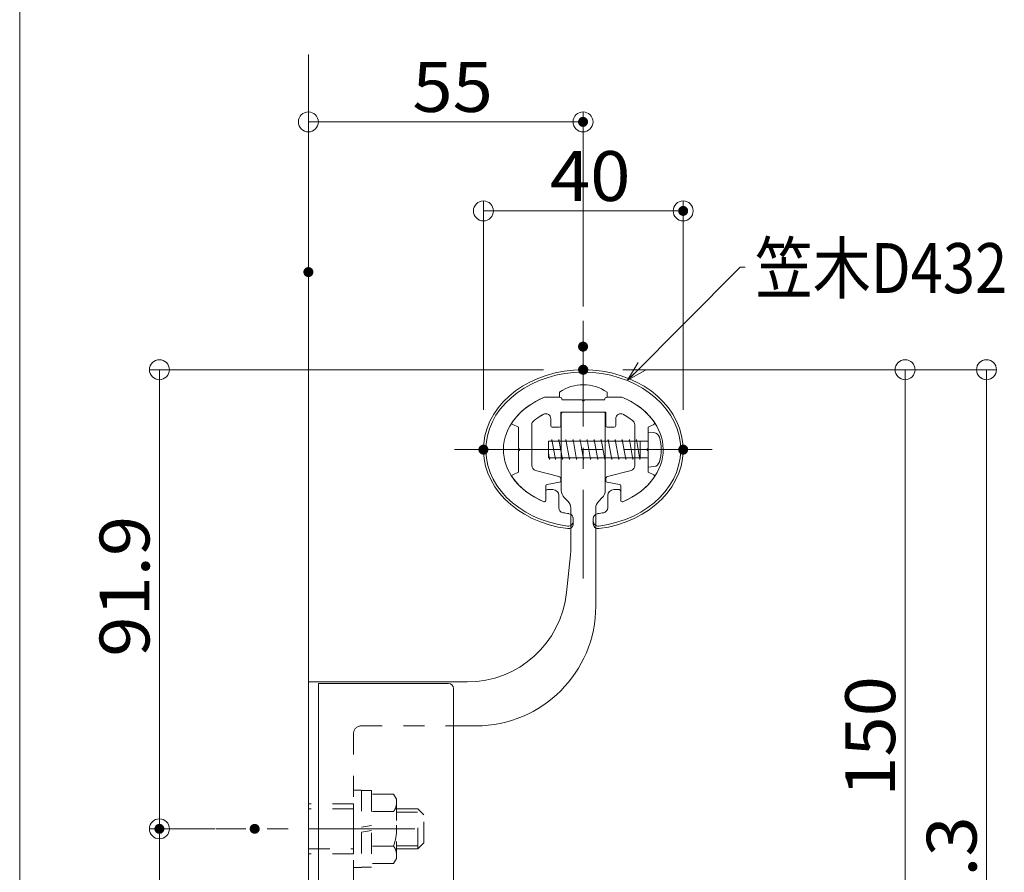
# Model space of a CAD drawing. Units: millimetres. Extents: x -1003 to 1043, y -693 to 692.
# Drawn here: x 94 to 291, y 239 to 410 of the extents above; entities that cross this region are included whole.
import ezdxf

# ---------------------------------------------------------------- set-up
doc = ezdxf.new("R2010")
doc.units = ezdxf.units.MM
doc.header["$LTSCALE"] = 5
doc.linetypes.add('JWW_CENTER1', pattern=[6.773333, 4.233333, -0.846667, 0.846667, -0.846667])
doc.linetypes.add('JWW_DASHED1', pattern=[1.693333, 0.846667, -0.846667])
for name, color, linetype in [('02壁', 7, 'Continuous'), ('08文字', 7, 'Continuous'), ('BLU', 7, 'Continuous'), ('center', 7, 'Continuous'), ('sunpou', 7, 'Continuous'), ('zumenwaku', 7, 'Continuous'), ('タッピンネジ', 7, 'Continuous'), ('バネ座金', 7, 'Continuous'), ('平座金', 7, 'Continuous'), ('笠木', 7, 'Continuous'), ('金台', 7, 'Continuous'), ('ﾌﾞﾗｹｯﾄ', 7, 'Continuous'), ('ﾌﾞﾗｹｯﾄｶﾊﾞｰ', 7, 'Continuous')]:
    doc.layers.add(name, color=color, linetype=linetype)
doc.styles.add('ＭＳ ゴシック', font='txt', dxfattribs={"height": 1})

# ---------------------------------------------------------------- blocks, each defined once
blk = doc.blocks.new('_ORIGIN_0-6_')
at = {"layer": 'sunpou', "color": 1, "linetype": 'Continuous', "lineweight": 5}
blk.add_line((0, 0), (-1, 0), dxfattribs=at)
blk.add_circle((0, 0), 0.5, dxfattribs=at)
blk = doc.blocks.new('_Open30_1-6_')
at = {"layer": '08文字', "color": 7, "linetype": 'Continuous', "lineweight": 5}
for p, q in [((-1, 0.268), (0, 0)), ((0, 0), (-1, -0.268)), ((0, 0), (-1, 0))]:
    blk.add_line(p, q, dxfattribs=at)

msp = doc.modelspace()

# ---------------------------------------------------------------- linework, layer by layer
at = {"layer": '02壁', "color": 8, "linetype": 'Continuous', "lineweight": 5}
msp.add_line((151.82, 49.46), (151.82, 402.59), dxfattribs=at)
at = {"layer": '08文字', "color": 1, "linetype": 'Continuous', "lineweight": 5}
for p, q in [((238.25, 360.04), (216.45, 338.09)), ((239.25, 360.04), (238.25, 360.04))]:
    msp.add_line(p, q, dxfattribs=at)
at = {"layer": 'BLU', "color": 5, "linetype": 'JWW_DASHED1', "lineweight": 9}
for p, q in [((162.37, 268.2), (180.87, 268.2)), ((160.87, 266.7), (160.87, 228)), ((160.87, 255.35), (162.47, 255.35)), ((162.47, 255.35), (162.47, 239.85)), ((162.47, 255.3), (164.47, 255.3)), ((164.47, 255.3), (164.47, 239.9)), ((168.89, 254.52), (164.47, 254.52)), ((168.89, 254.52), (169.47, 253.52)), ((160.87, 252.6), (151.87, 252.6)), ((169.47, 253.52), (169.47, 241.67)), ((160.87, 251.6), (151.87, 251.6)), ((168.89, 251.06), (164.47, 251.06)), ((173.77, 251.6), (169.47, 251.6)), ((169.47, 250.97), (174.39, 250.97)), ((173.77, 243.6), (173.77, 251.6)), ((174.97, 250.4), (173.77, 251.6)), ((174.97, 244.8), (174.97, 250.4)), ((173.77, 243.6), (174.97, 244.8)), ((151.87, 243.6), (160.87, 243.6)), ((160.87, 242.6), (151.87, 242.6)), ((168.89, 244.13), (164.47, 244.13)), ((169.47, 244.22), (174.39, 244.22)), ((169.47, 243.6), (173.77, 243.6)), ((168.89, 240.67), (164.47, 240.67)), ((169.47, 241.67), (168.89, 240.67))]:
    msp.add_line(p, q, dxfattribs=at)
for centre, radius, start, end in [((162.37, 266.7), 1.5, 90, 180), ((166.59, 252.79), 2.87, 322.9393, 0), ((158.84, 247.6), 10.63, 340.9722, 19.0278), ((166.59, 242.4), 2.87, 0, 37.0607)]:
    msp.add_arc(centre, radius, start, end, dxfattribs=at)
at = {"layer": 'center', "color": 5, "linetype": 'JWW_CENTER1', "lineweight": 13}
for p, q in [((206.87, 349.29), (206.87, 297.7)), ((206.87, 349.29), (206.87, 297.7)), ((181.07, 323.5), (232.67, 323.5)), ((181.07, 323.5), (232.67, 323.5)), ((173.17, 247.6), (133.26, 247.6))]:
    msp.add_line(p, q, dxfattribs=at)
at = {"layer": 'DEFPOINTS', "color": 7, "linetype": 'Continuous', "lineweight": 5, "const_width": 1}
for points in [[(207.32, 389.1, 0.414214), (206.82, 389.6, 0.414214), (206.32, 389.1, 0.414214), (206.82, 388.6, 0.414214)], [(227.37, 371.28, 0.414214), (226.87, 371.78, 0.414214), (226.37, 371.28, 0.414214), (226.87, 370.78, 0.414214)], [(152.32, 359.04, 0.414214), (151.82, 359.54, 0.414214), (151.32, 359.04, 0.414214), (151.82, 358.54, 0.414214)], [(207.32, 344.12, 0.414214), (206.82, 344.62, 0.414214), (206.32, 344.12, 0.414214), (206.82, 343.62, 0.414214)], [(207.32, 339.5, 0.414214), (206.82, 340, 0.414214), (206.32, 339.5, 0.414214), (206.82, 339, 0.414214)], [(207.37, 339.5, 0.414214), (206.87, 340, 0.414214), (206.37, 339.5, 0.414214), (206.87, 339, 0.414214)], [(207.37, 339.5, 0.414214), (206.87, 340, 0.414214), (206.37, 339.5, 0.414214), (206.87, 339, 0.414214)], [(187.37, 323.5, 0.414214), (186.87, 324, 0.414214), (186.37, 323.5, 0.414214), (186.87, 323, 0.414214)], [(227.37, 323.5, 0.414214), (226.87, 324, 0.414214), (226.37, 323.5, 0.414214), (226.87, 323, 0.414214)], [(122.49, 247.6, 0.414214), (121.99, 248.1, 0.414214), (121.49, 247.6, 0.414214), (121.99, 247.1, 0.414214)], [(141.57, 247.6, 0.414214), (141.07, 248.1, 0.414214), (140.57, 247.6, 0.414214), (141.07, 247.1, 0.414214)], [(141.57, 247.6, 0.414214), (141.07, 248.1, 0.414214), (140.57, 247.6, 0.414214), (141.07, 247.1, 0.414214)]]:
    msp.add_lwpolyline(points, format="xyb", close=True, dxfattribs=at)
at = {"layer": 'sunpou', "color": 1, "linetype": 'Continuous', "lineweight": 9}
for p, q in [((151.82, 367.04), (151.82, 391.1)), ((206.82, 352.12), (206.82, 391.1)), ((186.87, 331.5), (186.87, 373.28)), ((226.87, 331.5), (226.87, 373.28)), ((198.87, 339.5), (119.99, 339.5)), ((214.82, 339.5), (289.61, 339.5)), ((214.87, 339.5), (273.31, 339.5)), ((133.07, 247.6), (119.99, 247.6)), ((133.07, 247.6), (119.99, 247.6))]:
    msp.add_line(p, q, dxfattribs=at)
at = {"layer": 'sunpou', "color": 1, "linetype": 'Continuous', "lineweight": 5}
for p, q in [((155.82, 389.1), (202.82, 389.1)), ((190.87, 371.28), (222.87, 371.28)), ((121.99, 335.5), (121.99, 251.6)), ((271.31, 335.5), (271.31, 193.5)), ((287.61, 335.5), (287.61, 122.2)), ((121.99, 243.6), (121.99, 194.4))]:
    msp.add_line(p, q, dxfattribs=at)
at = {"layer": 'zumenwaku', "color": 6, "linetype": 'Continuous', "lineweight": 5}
msp.add_line((94.01, 692.5), (94.01, -692.5), dxfattribs=at)
at = {"layer": 'タッピンネジ', "color": 4, "linetype": 'Continuous', "lineweight": 5}
for p, q in [((200.52, 325.17), (200.58, 325.52)), ((201.29, 321.52), (200.58, 325.52)), ((201.93, 325.17), (201.99, 325.52)), ((202.7, 321.52), (201.99, 325.52)), ((203.34, 325.17), (203.4, 325.52)), ((204.11, 321.52), (203.4, 325.52)), ((204.75, 325.17), (204.81, 325.52)), ((205.52, 321.52), (204.81, 325.52)), ((206.16, 325.17), (206.22, 325.52)), ((206.93, 321.52), (206.22, 325.52)), ((207.57, 325.17), (207.63, 325.52)), ((208.34, 321.52), (207.63, 325.52)), ((208.98, 325.17), (209.04, 325.52)), ((209.75, 321.52), (209.04, 325.52)), ((210.39, 325.17), (210.45, 325.52)), ((211.16, 321.52), (210.45, 325.52)), ((211.8, 325.17), (211.86, 325.52)), ((212.57, 321.52), (211.86, 325.52)), ((213.21, 325.17), (213.27, 325.52)), ((213.98, 321.52), (213.27, 325.52)), ((214.62, 325.17), (214.68, 325.52)), ((215.39, 321.52), (214.68, 325.52)), ((216.03, 325.17), (216.09, 325.52)), ((216.8, 321.52), (216.09, 325.52)), ((217.44, 325.17), (217.5, 325.52)), ((218.21, 321.52), (217.5, 325.52)), ((219.87, 327.02), (219.87, 320.02)), ((220.99, 326.92), (219.87, 327.02)), ((205.47, 325.17), (199.87, 325.17)), ((199.87, 325.17), (199.87, 321.87)), ((205.47, 325.17), (214.27, 325.17)), ((217.37, 325.17), (214.27, 325.17)), ((219.67, 325.17), (217.37, 325.17)), ((218.27, 321.87), (218.27, 325.17)), ((200.11, 321.52), (199.87, 322.87)), ((199.87, 321.87), (205.47, 321.87)), ((200.11, 321.52), (200.17, 321.87)), ((201.29, 321.52), (201.35, 321.87)), ((202.7, 321.52), (202.76, 321.87)), ((204.11, 321.52), (204.17, 321.87)), ((205.47, 321.87), (214.27, 321.87)), ((205.52, 321.52), (205.58, 321.87)), ((206.93, 321.52), (206.99, 321.87)), ((208.34, 321.52), (208.4, 321.87)), ((209.75, 321.52), (209.81, 321.87)), ((211.16, 321.52), (211.22, 321.87)), ((212.57, 321.52), (212.63, 321.87)), ((213.98, 321.52), (214.04, 321.87)), ((214.27, 321.87), (217.37, 321.87)), ((215.39, 321.52), (215.45, 321.87)), ((216.8, 321.52), (216.86, 321.87)), ((217.37, 321.87), (219.67, 321.87)), ((218.21, 321.52), (218.27, 321.87)), ((219.87, 320.02), (220.99, 320.12))]:
    msp.add_line(p, q, dxfattribs=at)
for centre, radius, start, end in [((219.67, 325.37), 0.2, 270, 0), ((220.87, 325.62), 1.3, 15.8809, 85), ((213.47, 323.52), 9, 344.1191, 15.8809), ((219.67, 321.67), 0.2, 0, 90), ((220.87, 321.41), 1.3, 275, 344.1191)]:
    msp.add_arc(centre, radius, start, end, dxfattribs=at)
at = {"layer": 'バネ座金', "color": 5, "linetype": 'Continuous', "lineweight": 5}
for p, q in [((162.47, 247.93), (164.47, 248.28)), ((164.47, 247.26), (162.47, 246.91)), ((164.47, 239.9), (162.47, 239.9))]:
    msp.add_line(p, q, dxfattribs=at)
at = {"layer": '平座金', "color": 5, "linetype": 'Continuous', "lineweight": 5}
for p, q in [((160.87, 252.6), (160.87, 242.6)), ((162.47, 239.85), (160.87, 239.85))]:
    msp.add_line(p, q, dxfattribs=at)
at = {"layer": '笠木', "color": 6, "linetype": 'Continuous', "lineweight": 5}
for p, q in [((199.12, 334), (202.12, 334)), ((199.12, 334), (202.12, 334)), ((202.12, 334), (202.12, 335)), ((202.12, 334), (202.12, 335)), ((211.62, 334), (211.62, 335)), ((211.62, 334), (211.62, 335)), ((211.62, 334), (214.61, 334)), ((211.62, 334), (214.61, 334)), ((199.67, 315.5), (200.77, 315.5)), ((199.67, 315.5), (200.77, 315.5)), ((214.07, 315.5), (212.97, 315.5)), ((214.07, 315.5), (212.97, 315.5)), ((199.37, 315.2), (199.37, 313.34)), ((199.37, 315.2), (199.37, 313.34)), ((201.97, 314.3), (201.97, 311.86)), ((201.97, 314.3), (201.97, 311.86)), ((211.77, 314.3), (211.77, 311.86)), ((211.77, 314.3), (211.77, 311.86)), ((214.37, 315.2), (214.37, 313.34)), ((214.37, 315.2), (214.37, 313.34)), ((204.87, 308.68), (204.87, 309.69)), ((204.87, 308.68), (204.87, 309.69)), ((208.87, 308.68), (208.87, 309.69)), ((208.87, 308.68), (208.87, 309.69))]:
    msp.add_line(p, q, dxfattribs=at)
for centre, radius, start, end in [((206.87, 328.22), 8.27, 54.9489, 125.0511), ((206.87, 328.22), 8.27, 54.9489, 125.0511), ((199.67, 315.2), 0.3, 90, 180), ((199.67, 315.2), 0.3, 90, 180), ((200.77, 314.3), 1.2, 0, 90), ((200.77, 314.3), 1.2, 0, 90), ((212.97, 314.3), 1.2, 90, 180), ((212.97, 314.3), 1.2, 90, 180), ((214.07, 315.2), 0.3, 0, 90), ((214.07, 315.2), 0.3, 0, 90), ((199.07, 313.34), 0.3, 246.872, 360), ((199.07, 313.34), 0.3, 246.872, 360), ((202.97, 311.86), 1, 180, 259.2779), ((202.97, 311.86), 1, 180, 259.2779), ((210.77, 311.86), 1, 280.7221, 0), ((210.77, 311.86), 1, 280.7221, 0), ((214.67, 313.34), 0.3, 180, 293.128), ((214.67, 313.34), 0.3, 180, 293.128), ((203.87, 309.69), 1, 0, 82.5375), ((203.87, 309.69), 1, 0, 82.5375), ((209.87, 309.69), 1, 97.4625, 180), ((209.87, 309.69), 1, 97.4625, 180), ((203.87, 309.19), 1, 262.6425, 0), ((203.87, 309.19), 1, 262.6425, 0), ((203.87, 308.68), 1, 262.786, 360), ((203.87, 308.68), 1, 262.786, 360), ((209.87, 309.19), 1, 180, 277.3575), ((209.87, 309.19), 1, 180, 277.3575), ((209.87, 308.68), 1, 180, 277.214), ((209.87, 308.68), 1, 180, 277.214)]:
    msp.add_arc(centre, radius, start, end, dxfattribs=at)
for major_axis, ratio, start_param, end_param in [((20, 0), 0.8, 4.869311, 10.838652), ((20, 0), 0.8, 4.869311, 10.838652), ((-19.5, 0), 0.794747, 4.712389, 7.69277), ((-19.5, 0), 0.794747, 4.712389, 7.69277), ((19.5, 0), 0.794747, 4.8736, 7.853982), ((19.5, 0), 0.794747, 4.8736, 7.853982), ((16, 0), 0.75, 2.076157, 4.19471), ((16, 0), 0.75, 2.076157, 4.19471), ((-16, 0), 0.75, 2.088475, 4.207028), ((-16, 0), 0.75, 2.088475, 4.207028), ((17, 0), 0.764706, 4.469657, 4.542746), ((17, 0), 0.764706, 4.469657, 4.542746), ((-17, 0), 0.764706, 1.74044, 1.813529), ((-17, 0), 0.764706, 1.74044, 1.813529)]:
    msp.add_ellipse((206.87, 323.5), major_axis=major_axis, ratio=ratio, start_param=start_param, end_param=end_param, dxfattribs=at)
at = {"layer": '金台', "color": 3, "linetype": 'Continuous', "lineweight": 5}
for p, q in [((202.12, 334), (199.12, 334)), ((202.12, 334), (199.12, 334)), ((202.62, 333.5), (202.67, 333.5)), ((202.62, 333.5), (202.67, 333.5)), ((202.62, 333.5), (206.67, 333.5)), ((202.62, 333.5), (206.67, 333.5)), ((206.67, 333.4), (206.67, 333.5)), ((206.67, 333.4), (206.67, 333.5)), ((211.12, 333.5), (207.07, 333.5)), ((211.12, 333.5), (207.07, 333.5)), ((207.07, 333.4), (207.07, 333.5)), ((207.07, 333.4), (207.07, 333.5)), ((211.12, 333.5), (211.17, 333.5)), ((211.12, 333.5), (211.17, 333.5)), ((211.62, 334), (214.61, 334)), ((211.62, 334), (214.61, 334)), ((196.96, 329.27), (196.93, 329.25)), ((196.96, 329.27), (196.93, 329.25)), ((196.99, 329.29), (196.96, 329.27)), ((196.99, 329.29), (196.96, 329.27)), ((197.02, 329.32), (196.99, 329.29)), ((197.02, 329.32), (196.99, 329.29)), ((197.05, 329.34), (197.02, 329.32)), ((197.05, 329.34), (197.02, 329.32)), ((197.08, 329.37), (197.05, 329.34)), ((197.08, 329.37), (197.05, 329.34)), ((197.11, 329.39), (197.08, 329.37)), ((197.11, 329.39), (197.08, 329.37)), ((197.14, 329.41), (197.11, 329.39)), ((197.14, 329.41), (197.11, 329.39)), ((197.17, 329.44), (197.14, 329.41)), ((197.17, 329.44), (197.14, 329.41)), ((197.2, 329.46), (197.17, 329.44)), ((197.2, 329.46), (197.17, 329.44)), ((197.23, 329.48), (197.2, 329.46)), ((197.23, 329.48), (197.2, 329.46)), ((197.26, 329.51), (197.23, 329.48)), ((197.26, 329.51), (197.23, 329.48)), ((197.29, 329.53), (197.26, 329.51)), ((197.29, 329.53), (197.26, 329.51)), ((197.32, 329.55), (197.29, 329.53)), ((197.32, 329.55), (197.29, 329.53)), ((197.35, 329.58), (197.32, 329.55)), ((197.35, 329.58), (197.32, 329.55)), ((197.38, 329.6), (197.35, 329.58)), ((197.38, 329.6), (197.35, 329.58)), ((197.41, 329.62), (197.38, 329.6)), ((197.41, 329.62), (197.38, 329.6)), ((197.44, 329.64), (197.41, 329.62)), ((197.44, 329.64), (197.41, 329.62)), ((197.47, 329.67), (197.44, 329.64)), ((197.47, 329.67), (197.44, 329.64)), ((197.5, 329.69), (197.47, 329.67)), ((197.5, 329.69), (197.47, 329.67)), ((197.53, 329.71), (197.5, 329.69)), ((197.53, 329.71), (197.5, 329.69)), ((197.57, 329.74), (197.53, 329.71)), ((197.57, 329.74), (197.53, 329.71)), ((197.6, 329.76), (197.57, 329.74)), ((197.6, 329.76), (197.57, 329.74)), ((197.63, 329.78), (197.6, 329.76)), ((197.63, 329.78), (197.6, 329.76)), ((197.66, 329.8), (197.63, 329.78)), ((197.66, 329.8), (197.63, 329.78)), ((197.69, 329.83), (197.66, 329.8)), ((197.69, 329.83), (197.66, 329.8)), ((197.72, 329.85), (197.69, 329.83)), ((197.72, 329.85), (197.69, 329.83)), ((197.76, 329.87), (197.72, 329.85)), ((197.76, 329.87), (197.72, 329.85)), ((197.79, 329.89), (197.76, 329.87)), ((197.79, 329.89), (197.76, 329.87)), ((197.82, 329.91), (197.79, 329.89)), ((197.82, 329.91), (197.79, 329.89)), ((197.85, 329.94), (197.82, 329.91)), ((197.85, 329.94), (197.82, 329.91)), ((197.89, 329.96), (197.85, 329.94)), ((197.89, 329.96), (197.85, 329.94)), ((197.92, 329.98), (197.89, 329.96)), ((197.92, 329.98), (197.89, 329.96)), ((197.95, 330), (197.92, 329.98)), ((197.95, 330), (197.92, 329.98)), ((197.99, 330.02), (197.95, 330)), ((197.99, 330.02), (197.95, 330)), ((198.02, 330.05), (197.99, 330.02)), ((198.02, 330.05), (197.99, 330.02)), ((198.05, 330.07), (198.02, 330.05)), ((198.05, 330.07), (198.02, 330.05)), ((198.09, 330.09), (198.05, 330.07)), ((198.09, 330.09), (198.05, 330.07)), ((198.12, 330.11), (198.09, 330.09)), ((198.12, 330.11), (198.09, 330.09)), ((198.15, 330.13), (198.12, 330.11)), ((198.15, 330.13), (198.12, 330.11)), ((198.19, 330.15), (198.15, 330.13)), ((198.19, 330.15), (198.15, 330.13)), ((198.22, 330.17), (198.19, 330.15)), ((198.22, 330.17), (198.19, 330.15)), ((198.26, 330.2), (198.22, 330.17)), ((198.26, 330.2), (198.22, 330.17)), ((198.29, 330.22), (198.26, 330.2)), ((198.29, 330.22), (198.26, 330.2)), ((198.32, 330.24), (198.29, 330.22)), ((198.32, 330.24), (198.29, 330.22)), ((198.36, 330.26), (198.32, 330.24)), ((198.36, 330.26), (198.32, 330.24)), ((198.39, 330.28), (198.36, 330.26)), ((198.39, 330.28), (198.36, 330.26)), ((198.43, 330.3), (198.39, 330.28)), ((198.43, 330.3), (198.39, 330.28)), ((198.46, 330.32), (198.43, 330.3)), ((198.46, 330.32), (198.43, 330.3)), ((198.5, 330.34), (198.46, 330.32)), ((198.5, 330.34), (198.46, 330.32)), ((198.53, 330.36), (198.5, 330.34)), ((198.53, 330.36), (198.5, 330.34)), ((198.57, 330.38), (198.53, 330.36)), ((198.57, 330.38), (198.53, 330.36)), ((198.6, 330.4), (198.57, 330.38)), ((198.6, 330.4), (198.57, 330.38)), ((198.64, 330.42), (198.6, 330.4)), ((198.64, 330.42), (198.6, 330.4)), ((198.67, 330.44), (198.64, 330.42)), ((198.67, 330.44), (198.64, 330.42)), ((198.71, 330.46), (198.67, 330.44)), ((198.71, 330.46), (198.67, 330.44)), ((198.74, 330.48), (198.71, 330.46)), ((198.74, 330.48), (198.71, 330.46)), ((198.78, 330.5), (198.74, 330.48)), ((198.78, 330.5), (198.74, 330.48)), ((198.82, 330.52), (198.78, 330.5)), ((198.82, 330.52), (198.78, 330.5)), ((198.85, 330.54), (198.82, 330.52)), ((198.85, 330.54), (198.82, 330.52)), ((198.89, 330.56), (198.85, 330.54)), ((198.89, 330.56), (198.85, 330.54)), ((200.37, 328.3), (200.37, 329.69)), ((200.37, 328.3), (200.37, 329.69)), ((202.37, 331), (211.37, 331)), ((202.37, 331), (211.37, 331)), ((202.37, 331), (202.37, 328.3)), ((202.37, 331), (202.37, 328.3)), ((211.37, 331), (211.37, 328.3)), ((211.37, 331), (211.37, 328.3)), ((213.37, 328.3), (213.37, 329.69)), ((213.37, 328.3), (213.37, 329.69)), ((214.85, 330.56), (214.88, 330.54)), ((214.85, 330.56), (214.88, 330.54)), ((214.88, 330.54), (214.92, 330.52)), ((214.88, 330.54), (214.92, 330.52)), ((214.92, 330.52), (214.95, 330.5)), ((214.92, 330.52), (214.95, 330.5)), ((214.95, 330.5), (214.99, 330.48)), ((214.95, 330.5), (214.99, 330.48)), ((214.99, 330.48), (215.03, 330.46)), ((214.99, 330.48), (215.03, 330.46)), ((215.03, 330.46), (215.06, 330.44)), ((215.03, 330.46), (215.06, 330.44)), ((215.06, 330.44), (215.1, 330.42)), ((215.06, 330.44), (215.1, 330.42)), ((215.1, 330.42), (215.13, 330.4)), ((215.1, 330.42), (215.13, 330.4)), ((215.13, 330.4), (215.17, 330.38)), ((215.13, 330.4), (215.17, 330.38)), ((215.17, 330.38), (215.2, 330.36)), ((215.17, 330.38), (215.2, 330.36)), ((215.2, 330.36), (215.24, 330.34)), ((215.2, 330.36), (215.24, 330.34)), ((215.24, 330.34), (215.27, 330.32)), ((215.24, 330.34), (215.27, 330.32)), ((215.27, 330.32), (215.31, 330.3)), ((215.27, 330.32), (215.31, 330.3)), ((215.31, 330.3), (215.34, 330.28)), ((215.31, 330.3), (215.34, 330.28)), ((215.34, 330.28), (215.38, 330.26)), ((215.34, 330.28), (215.38, 330.26)), ((215.38, 330.26), (215.41, 330.24)), ((215.38, 330.26), (215.41, 330.24)), ((215.41, 330.24), (215.45, 330.22)), ((215.41, 330.24), (215.45, 330.22)), ((215.45, 330.22), (215.48, 330.2)), ((215.45, 330.22), (215.48, 330.2)), ((215.48, 330.2), (215.51, 330.17)), ((215.48, 330.2), (215.51, 330.17)), ((215.51, 330.17), (215.55, 330.15)), ((215.51, 330.17), (215.55, 330.15)), ((215.55, 330.15), (215.58, 330.13)), ((215.55, 330.15), (215.58, 330.13)), ((215.58, 330.13), (215.62, 330.11)), ((215.58, 330.13), (215.62, 330.11)), ((215.62, 330.11), (215.65, 330.09)), ((215.62, 330.11), (215.65, 330.09)), ((215.65, 330.09), (215.68, 330.07)), ((215.65, 330.09), (215.68, 330.07)), ((215.68, 330.07), (215.72, 330.05)), ((215.68, 330.07), (215.72, 330.05)), ((215.72, 330.05), (215.75, 330.02)), ((215.72, 330.05), (215.75, 330.02)), ((215.75, 330.02), (215.78, 330)), ((215.75, 330.02), (215.78, 330)), ((215.78, 330), (215.82, 329.98)), ((215.78, 330), (215.82, 329.98)), ((215.82, 329.98), (215.85, 329.96)), ((215.82, 329.98), (215.85, 329.96)), ((215.85, 329.96), (215.88, 329.94)), ((215.85, 329.96), (215.88, 329.94)), ((215.88, 329.94), (215.91, 329.91)), ((215.88, 329.94), (215.91, 329.91)), ((215.91, 329.91), (215.95, 329.89)), ((215.91, 329.91), (215.95, 329.89)), ((215.95, 329.89), (215.98, 329.87)), ((215.95, 329.89), (215.98, 329.87)), ((215.98, 329.87), (216.01, 329.85)), ((215.98, 329.87), (216.01, 329.85)), ((216.01, 329.85), (216.04, 329.83)), ((216.01, 329.85), (216.04, 329.83)), ((216.04, 329.83), (216.07, 329.8)), ((216.04, 329.83), (216.07, 329.8)), ((216.07, 329.8), (216.11, 329.78)), ((216.07, 329.8), (216.11, 329.78)), ((216.11, 329.78), (216.14, 329.76)), ((216.11, 329.78), (216.14, 329.76)), ((216.14, 329.76), (216.17, 329.74)), ((216.14, 329.76), (216.17, 329.74)), ((216.17, 329.74), (216.2, 329.71)), ((216.17, 329.74), (216.2, 329.71)), ((216.2, 329.71), (216.23, 329.69)), ((216.2, 329.71), (216.23, 329.69)), ((216.23, 329.69), (216.26, 329.67)), ((216.23, 329.69), (216.26, 329.67)), ((216.26, 329.67), (216.3, 329.64)), ((216.26, 329.67), (216.3, 329.64)), ((216.3, 329.64), (216.33, 329.62)), ((216.3, 329.64), (216.33, 329.62)), ((216.33, 329.62), (216.36, 329.6)), ((216.33, 329.62), (216.36, 329.6)), ((216.36, 329.6), (216.39, 329.58)), ((216.36, 329.6), (216.39, 329.58)), ((216.39, 329.58), (216.42, 329.55)), ((216.39, 329.58), (216.42, 329.55)), ((216.42, 329.55), (216.45, 329.53)), ((216.42, 329.55), (216.45, 329.53)), ((216.45, 329.53), (216.48, 329.51)), ((216.45, 329.53), (216.48, 329.51)), ((216.48, 329.51), (216.51, 329.48)), ((216.48, 329.51), (216.51, 329.48)), ((216.51, 329.48), (216.54, 329.46)), ((216.51, 329.48), (216.54, 329.46)), ((216.54, 329.46), (216.57, 329.44)), ((216.54, 329.46), (216.57, 329.44)), ((216.57, 329.44), (216.6, 329.41)), ((216.57, 329.44), (216.6, 329.41)), ((216.6, 329.41), (216.63, 329.39)), ((216.6, 329.41), (216.63, 329.39)), ((216.63, 329.39), (216.66, 329.37)), ((216.63, 329.39), (216.66, 329.37)), ((216.66, 329.37), (216.69, 329.34)), ((216.66, 329.37), (216.69, 329.34)), ((216.69, 329.34), (216.72, 329.32)), ((216.69, 329.34), (216.72, 329.32)), ((216.72, 329.32), (216.75, 329.29)), ((216.72, 329.32), (216.75, 329.29)), ((216.75, 329.29), (216.78, 329.27)), ((216.75, 329.29), (216.78, 329.27)), ((216.78, 329.27), (216.8, 329.25)), ((216.78, 329.27), (216.8, 329.25)), ((192.74, 328.52), (193.87, 328)), ((192.74, 328.52), (193.87, 328)), ((193.87, 328), (193.87, 323.7)), ((193.87, 328), (193.87, 323.7)), ((196.57, 328.48), (196.57, 320.32)), ((196.57, 328.48), (196.57, 320.32)), ((200.67, 328), (202.07, 328)), ((200.67, 328), (202.07, 328)), ((213.07, 328), (211.67, 328)), ((213.07, 328), (211.67, 328)), ((217.17, 328.48), (217.17, 320.32)), ((217.17, 328.48), (217.17, 320.32)), ((220.99, 328.52), (219.87, 328)), ((220.99, 328.52), (219.87, 328)), ((219.87, 328), (219.87, 323.7)), ((219.87, 328), (219.87, 323.7)), ((193.97, 323.7), (193.87, 323.7)), ((193.97, 323.7), (193.87, 323.7)), ((219.77, 323.7), (219.87, 323.7)), ((219.77, 323.7), (219.87, 323.7)), ((193.87, 323.3), (193.87, 319)), ((193.97, 323.3), (193.87, 323.3)), ((193.97, 323.3), (193.87, 323.3)), ((193.87, 323.3), (193.87, 319)), ((219.77, 323.3), (219.87, 323.3)), ((219.77, 323.3), (219.87, 323.3)), ((219.87, 323.3), (219.87, 319)), ((219.87, 323.3), (219.87, 319)), ((193.87, 319), (192.74, 318.47)), ((193.87, 319), (192.74, 318.47)), ((197.31, 319.35), (202, 318.09)), ((197.31, 319.35), (202, 318.09)), ((202.37, 317.61), (202.37, 317.28)), ((202.37, 317.61), (202.37, 317.28)), ((211.37, 317.61), (211.37, 317.28)), ((211.37, 317.61), (211.37, 317.28)), ((216.43, 319.35), (211.74, 318.09)), ((216.43, 319.35), (211.74, 318.09)), ((219.87, 319), (220.99, 318.47)), ((219.87, 319), (220.99, 318.47)), ((199.37, 313.34), (199.37, 316.24)), ((199.37, 313.34), (199.37, 316.24)), ((199.62, 316.54), (202.12, 316.98)), ((199.62, 316.54), (202.12, 316.98)), ((214.12, 316.54), (211.62, 316.98)), ((214.12, 316.54), (211.62, 316.98)), ((214.37, 313.34), (214.37, 316.24)), ((214.37, 313.34), (214.37, 316.24))]:
    msp.add_line(p, q, dxfattribs=at)
for centre, radius, start, end in [((202.12, 333.5), 0.5, 0, 90), ((202.12, 333.5), 0.5, 0, 90), ((206.87, 333.4), 0.2, 180, 0), ((206.87, 333.4), 0.2, 180, 0), ((211.62, 333.5), 0.5, 90, 180), ((211.62, 333.5), 0.5, 90, 180), ((199.37, 329.69), 1, 0, 118.6218), ((199.37, 329.69), 1, 0, 118.6218), ((214.37, 329.69), 1, 61.3782, 180), ((214.37, 329.69), 1, 61.3782, 180), ((192.87, 328.79), 0.3, 145.7047, 245), ((192.87, 328.79), 0.3, 145.7047, 245), ((197.57, 328.48), 1, 129.5824, 180), ((197.57, 328.48), 1, 129.5824, 180), ((200.67, 328.3), 0.3, 180, 270), ((200.67, 328.3), 0.3, 180, 270), ((202.07, 328.3), 0.3, 270, 0), ((202.07, 328.3), 0.3, 270, 0), ((211.67, 328.3), 0.3, 180, 270), ((211.67, 328.3), 0.3, 180, 270), ((213.07, 328.3), 0.3, 270, 0), ((213.07, 328.3), 0.3, 270, 0), ((216.17, 328.48), 1, 0, 50.4176), ((216.17, 328.48), 1, 0, 50.4176), ((220.86, 328.79), 0.3, 295, 34.2953), ((220.86, 328.79), 0.3, 295, 34.2953), ((193.97, 323.5), 0.2, 270, 90), ((193.97, 323.5), 0.2, 270, 90), ((219.77, 323.5), 0.2, 90, 270), ((219.77, 323.5), 0.2, 90, 270), ((197.57, 320.32), 1, 180, 255), ((197.57, 320.32), 1, 180, 255), ((216.17, 320.32), 1, 285, 0), ((216.17, 320.32), 1, 285, 0), ((192.87, 318.2), 0.3, 115, 214.2953), ((192.87, 318.2), 0.3, 115, 214.2953), ((201.87, 317.61), 0.5, 0, 75), ((201.87, 317.61), 0.5, 0, 75), ((211.87, 317.61), 0.5, 105, 180), ((211.87, 317.61), 0.5, 105, 180), ((220.86, 318.2), 0.3, 325.7047, 65), ((220.86, 318.2), 0.3, 325.7047, 65), ((199.67, 316.24), 0.3, 100, 180), ((199.67, 316.24), 0.3, 100, 180), ((202.07, 317.28), 0.3, 280, 0), ((202.07, 317.28), 0.3, 280, 0), ((211.67, 317.28), 0.3, 180, 260), ((211.67, 317.28), 0.3, 180, 260), ((214.07, 316.24), 0.3, 0, 80), ((214.07, 316.24), 0.3, 0, 80), ((199.07, 313.34), 0.3, 246.872, 0), ((199.07, 313.34), 0.3, 246.872, 0), ((214.67, 313.34), 0.3, 180, 293.128), ((214.67, 313.34), 0.3, 180, 293.128)]:
    msp.add_arc(centre, radius, start, end, dxfattribs=at)
for major_axis, start_param, end_param in [((16, 0), 2.076157, 2.668768), ((16, 0), 2.076157, 2.668768), ((-16, 0), 3.614417, 4.207028), ((-16, 0), 3.614417, 4.207028), ((16, 0), 3.614417, 4.19471), ((16, 0), 3.614417, 4.19471), ((-16, 0), 2.088475, 2.668768), ((-16, 0), 2.088475, 2.668768)]:
    msp.add_ellipse((206.87, 323.5), major_axis=major_axis, ratio=0.75, start_param=start_param, end_param=end_param, dxfattribs=at)
at = {"layer": 'ﾌﾞﾗｹｯﾄ', "color": 7, "linetype": 'Continuous', "lineweight": 5}
for p, q in [((202.47, 330.7), (202.47, 315.32)), ((210.97, 331), (202.77, 331)), ((211.27, 330.7), (211.27, 315.32)), ((203.05, 313.91), (203.78, 313.18)), ((209.95, 313.18), (210.68, 313.91)), ((204.37, 311.77), (204.37, 303.52)), ((209.37, 311.77), (209.37, 292.2)), ((204.31, 302.47), (203.52, 294.9)), ((151.87, 277), (151.87, 118.2)), ((151.87, 277), (183.63, 277)), ((180.87, 268.2), (185.37, 268.2))]:
    msp.add_line(p, q, dxfattribs=at)
for centre, radius, start, end in [((202.77, 330.7), 0.3, 90, 180), ((210.97, 330.7), 0.3, 0, 90), ((204.47, 315.32), 2, 180, 225), ((209.27, 315.32), 2, 315, 0), ((202.37, 311.77), 2, 0, 45), ((211.37, 311.77), 2, 135, 180), ((194.37, 303.52), 10, 354, 0), ((183.63, 297), 20, 270, 354), ((185.37, 292.2), 24, 270, 0)]:
    msp.add_arc(centre, radius, start, end, dxfattribs=at)
at = {"layer": 'ﾌﾞﾗｹｯﾄｶﾊﾞｰ', "color": 7, "linetype": 'Continuous', "lineweight": 5}
for p, q in [((153.87, 118.5), (153.87, 276.7)), ((179.87, 276.7), (153.87, 276.7)), ((180.87, 275.7), (180.87, 119.5))]:
    msp.add_line(p, q, dxfattribs=at)
msp.add_arc((179.87, 275.7), 1, 0, 90, dxfattribs=at)

# ---------------------------------------------------------------- block references
at = {"layer": '08文字', "color": 1, "linetype": 'Continuous', "lineweight": 5, "xscale": 4, "yscale": 4, "rotation": 223.9053452349604}
msp.add_blockref('_Open30_1-6_', (215.73, 337.4), dxfattribs=at)
at = {"layer": 'sunpou', "color": 1, "linetype": 'Continuous', "lineweight": 5, "xscale": 4, "yscale": 4}
for p, rotation in [((151.82, 389.1), 180), ((186.87, 371.28), 180), ((121.99, 339.5), 90), ((271.31, 339.5), 90), ((287.61, 339.5), 90), ((121.99, 247.6), 270), ((121.99, 247.6), 90)]:
    msp.add_blockref('_ORIGIN_0-6_', p, dxfattribs=dict(at, rotation=rotation))
for p in [(206.82, 389.1), (226.87, 371.28)]:
    msp.add_blockref('_ORIGIN_0-6_', p, dxfattribs=at)

# ---------------------------------------------------------------- texts
at = {"layer": '08文字', "color": 2, "linetype": 'Continuous', "lineweight": 5, "style": 'ＭＳ ゴシック', "width": 0.8505}
msp.add_text('笠木D432', height=10, dxfattribs=at).set_placement((241.25, 354.84))
at = {"layer": 'sunpou', "color": 2, "linetype": 'Continuous', "lineweight": 13, "style": 'ＭＳ ゴシック', "width": 1.065897}
for s, p in [('55', (172.65, 391.09)), ('40', (200.2, 373.27))]:
    msp.add_text(s, height=9.982, dxfattribs=at).set_placement(p)
for s, p in [('91.9', (120, 282.05)), ('150', (269.31, 254)), ('221.3', (285.62, 213.85))]:
    msp.add_text(s, height=9.982, rotation=90, dxfattribs=at).set_placement(p)

doc.saveas('drawing.dxf')
